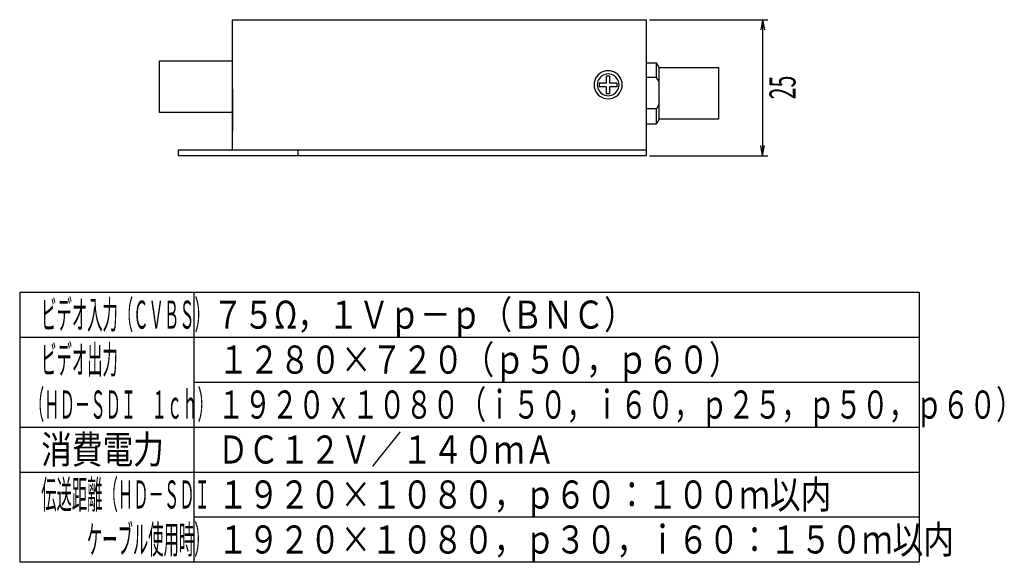
# Model space of a CAD drawing. Extents: x 89.1 to 90.1, y 1.96 to 2.98.
# Drawn here: x 89.2 to 90.08, y 1.96 to 2.44 of the extents above; entities that cross this region are included whole.
import ezdxf
from ezdxf.enums import TextEntityAlignment as Align

# ---------------------------------------------------------------- set-up
doc = ezdxf.new("R2010")
doc.units = 0
doc.header["$MEASUREMENT"] = 0
doc.layers.add('001', color=7, linetype='CONTINUOUS')
doc.layers.add('002', color=7, linetype='CONTINUOUS')
doc.styles.get("Standard").update_dxf_attribs({"font": 'txt.shx', "width": 0.8, "bigfont": 'extfont.shx'})

msp = doc.modelspace()

# ---------------------------------------------------------------- linework, layer by layer
at = {"layer": '001'}
for p, q in [((89.86086, 2.44237), (89.85924, 2.4332)), ((89.86086, 2.44237), (89.86248, 2.4332)), ((89.86086, 2.32137), (89.85924, 2.33054)), ((89.86086, 2.32137), (89.86248, 2.33054))]:
    msp.add_line(p, q, dxfattribs=at)
for points in [[(89.75716, 2.43757), (89.75716, 2.32137), (89.75716, 2.32137), (89.34096, 2.32137)], [(89.38936, 2.44237), (89.75716, 2.44237), (89.75716, 2.44237), (89.75716, 2.32617), (89.75716, 2.32617), (89.38936, 2.32617), (89.38936, 2.32617), (89.38936, 2.44237)], [(89.76016, 2.44237), (89.86536, 2.44237)], [(89.86086, 2.44237), (89.86086, 2.32137)], [(89.38936, 2.35977), (89.32436, 2.35977), (89.32436, 2.35977), (89.32436, 2.40577), (89.32436, 2.40577), (89.38936, 2.40577)], [(89.75716, 2.40397), (89.76636, 2.40397)], [(89.76636, 2.39097), (89.76636, 2.40397)], [(89.76876, 2.39997), (89.76636, 2.40397)], [(89.76876, 2.39997), (89.82156, 2.39997), (89.82156, 2.39997), (89.82156, 2.35397), (89.82156, 2.35397), (89.76876, 2.35397), (89.76876, 2.35397), (89.76876, 2.39997)], [(89.72346, 2.39697), (89.72143, 2.39681), (89.71951, 2.39634), (89.71771, 2.39558), (89.71608, 2.39456), (89.71462, 2.39331), (89.71337, 2.39186), (89.71235, 2.39022), (89.7116, 2.38842), (89.71112, 2.3865), (89.71096, 2.38447), (89.71096, 2.38447), (89.71112, 2.38245), (89.7116, 2.38052), (89.71235, 2.37873), (89.71337, 2.37709), (89.71462, 2.37563), (89.71608, 2.37438), (89.71771, 2.37337), (89.71951, 2.37261), (89.72143, 2.37214), (89.72346, 2.37197), (89.72346, 2.37197), (89.72549, 2.37214), (89.72741, 2.37261), (89.7292, 2.37337), (89.73084, 2.37438), (89.7323, 2.37563), (89.73355, 2.37709), (89.73456, 2.37873), (89.73532, 2.38052), (89.7358, 2.38245), (89.73596, 2.38447), (89.73596, 2.38447), (89.7358, 2.3865), (89.73532, 2.38842), (89.73456, 2.39022), (89.73355, 2.39186), (89.7323, 2.39331), (89.73084, 2.39456), (89.7292, 2.39558), (89.72741, 2.39634), (89.72549, 2.39681), (89.72346, 2.39697)], [(89.73316, 2.38447), (89.73303, 2.38605), (89.73266, 2.38754), (89.73208, 2.38893), (89.73129, 2.3902), (89.73032, 2.39133), (89.72919, 2.3923), (89.72792, 2.39309), (89.72652, 2.39368), (89.72503, 2.39404), (89.72346, 2.39417), (89.72346, 2.39417), (89.72189, 2.39404), (89.72039, 2.39368), (89.719, 2.39309), (89.71773, 2.3923), (89.7166, 2.39133), (89.71563, 2.3902), (89.71484, 2.38893), (89.71425, 2.38754), (89.71388, 2.38605), (89.71376, 2.38447), (89.71376, 2.38447), (89.71388, 2.3829), (89.71425, 2.38141), (89.71484, 2.38002), (89.71563, 2.37874), (89.7166, 2.37761), (89.71773, 2.37664), (89.719, 2.37586), (89.72039, 2.37527), (89.72189, 2.3749), (89.72346, 2.37477), (89.72346, 2.37477), (89.72503, 2.3749), (89.72652, 2.37527), (89.72792, 2.37586), (89.72919, 2.37664), (89.73032, 2.37761), (89.73129, 2.37874), (89.73208, 2.38002), (89.73266, 2.38141), (89.73303, 2.3829), (89.73316, 2.38447)], [(89.72476, 2.39217), (89.72176, 2.39217)], [(89.72176, 2.39217), (89.72176, 2.38577)], [(89.72476, 2.39217), (89.72476, 2.38577)], [(89.76636, 2.39097), (89.75716, 2.39097)], [(89.76876, 2.38717), (89.76636, 2.39097)], [(89.72176, 2.38577), (89.71536, 2.38577), (89.71536, 2.38577), (89.71536, 2.38277)], [(89.72176, 2.38277), (89.71536, 2.38277)], [(89.72176, 2.38277), (89.72176, 2.37637)], [(89.73116, 2.38577), (89.72476, 2.38577)], [(89.73116, 2.38277), (89.72476, 2.38277)], [(89.72476, 2.38277), (89.72476, 2.37637)], [(89.73116, 2.38577), (89.73116, 2.38277)], [(89.38936, 2.38097), (89.38936, 2.34317)], [(89.72476, 2.37637), (89.72176, 2.37637)], [(89.76876, 2.36737), (89.76636, 2.36297)], [(89.76636, 2.36297), (89.75716, 2.36297)], [(89.76636, 2.34977), (89.76636, 2.36297)], [(89.75716, 2.34977), (89.76636, 2.34977)], [(89.76876, 2.35397), (89.76636, 2.34977)], [(89.40876, 2.32617), (89.34096, 2.32617)], [(89.34096, 2.32617), (89.34096, 2.32137)], [(89.75236, 2.32617), (89.43776, 2.32617)], [(89.44736, 2.32617), (89.44736, 2.32137)], [(89.76016, 2.32137), (89.86536, 2.32137)]]:
    msp.add_lwpolyline(points, dxfattribs=at)
at = {"layer": '002'}
for p, q in [((89.20007, 2.19996), (90.00007, 2.19996)), ((89.20007, 2.19996), (89.20007, 1.95996)), ((89.35507, 2.19996), (89.35507, 1.95996)), ((90.00007, 2.19996), (90.00007, 1.95996)), ((89.20007, 2.15996), (90.00007, 2.15996)), ((89.35507, 2.11996), (90.00007, 2.11996)), ((89.20007, 2.07996), (90.00007, 2.07996)), ((89.20007, 2.03996), (90.00007, 2.03996)), ((89.35507, 1.99996), (90.00007, 1.99996)), ((89.20007, 1.95996), (90.00007, 1.95996))]:
    msp.add_line(p, q, dxfattribs=at)

# ---------------------------------------------------------------- texts
at = {"layer": '001', "linetype": 'Continuous', "width": 0.6}
msp.add_text('25', height=0.02328, rotation=90, dxfattribs=at).set_placement((89.89016, 2.38205), align=Align.CENTER)
at = {"layer": '002', "linetype": 'Continuous'}
for s, width, p in [('ビデオ入力（ＣＶＢＳ）', 0.4, (89.2192, 2.16746)), ('７５Ω，１Ｖｐ－ｐ（ＢＮＣ）', 0.8, (89.37173, 2.16746)), ('ビデオ出力', 0.4, (89.2192, 2.12746)), ('１２８０×７２０（ｐ５０，ｐ６０）', 0.8, (89.37657, 2.12746)), ('（ＨＤ－ＳＤＩ\u3000１ｃｈ）', 0.4, (89.20826, 2.08746)), ('１９２０ｘ１０８０（ｉ５０，ｉ６０，ｐ２５，ｐ５０，ｐ６０）', 0.7, (89.37618, 2.08746)), ('消費電力', 0.8, (89.2192, 2.04746)), ('ＤＣ１２Ｖ／１４０ｍＡ', 0.8, (89.37618, 2.04746)), ('伝送距離（ＨＤ－ＳＤＩ', 0.4, (89.2192, 2.00746)), ('１９２０×１０８０，ｐ６０：１００ｍ以内', 0.8, (89.37618, 2.00746)), ('ケーブル使用時）', 0.4, (89.25982, 1.96746)), ('１９２０×１０８０，ｐ３０，ｉ６０：１５０ｍ以内', 0.8, (89.37618, 1.96746))]:
    msp.add_text(s, height=0.025, dxfattribs=dict(at, width=width)).set_placement(p)

doc.saveas('drawing.dxf')
